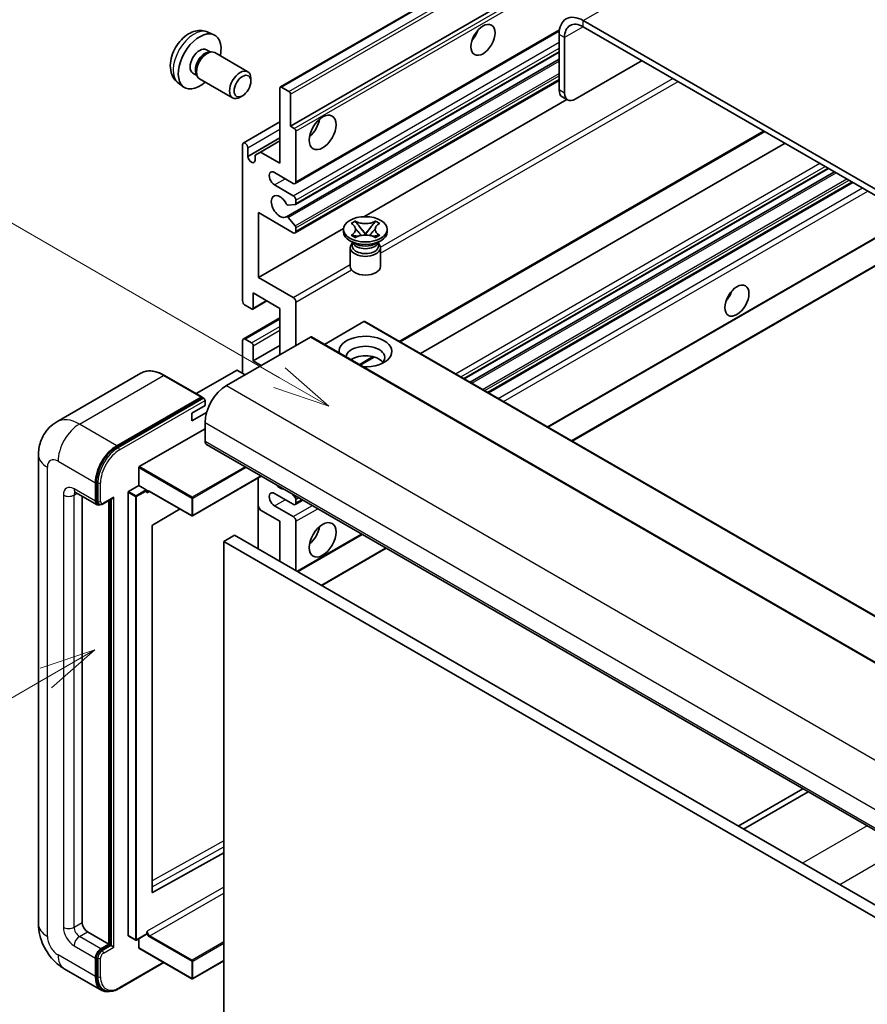
# Model space of a CAD drawing. Units: millimetres. Extents: x 0 to 8085, y 12 to 1136.
# Drawn here: x 88 to 200, y 565 to 695 of the extents above; entities that cross this region are included whole.
import ezdxf

# ---------------------------------------------------------------- set-up
doc = ezdxf.new("R2010")
doc.units = ezdxf.units.MM
doc.layers.add('Symbol (TK)', color=100, linetype='Continuous', lineweight=18, true_color=0x00ff3f)
doc.layers.add('Visible (ISO)', color=7, linetype='Continuous', lineweight=35)
doc.layers.add('Visible Narrow (ISO)', color=7, linetype='Continuous', lineweight=25)
doc.styles.add('Note Text (TK2)', font='MS PGothic.ttf')

# ---------------------------------------------------------------- blocks, each defined once
blk = doc.blocks.new('バルーン2')
at = {"layer": 'Symbol (TK)', "color": 100, "true_color": 0x00ff40}
for p, q in [((55.246, 219.691), (39.759, 228.633)), ((57.411, 218.441), (55.496, 220.124)), ((55.246, 219.691), (57.411, 218.441)), ((54.996, 219.258), (57.411, 218.441))]:
    blk.add_line(p, q, dxfattribs=at)
at = {"layer": 'Symbol (TK)'}
blk.add_circle((37.161, 230.133), 3, dxfattribs=at)
at = {"layer": 'Symbol (TK)', "color": 7, "insert": (37.161, 230.115), "char_height": 2, "attachment_point": 5, "style": 'Note Text (TK2)'}
blk.add_mtext('4', dxfattribs=at)
blk = doc.blocks.new('バルーン10')
at = {"layer": 'Symbol (TK)', "color": 100, "true_color": 0x00ff40}
for p, q in [((47.103, 207.7), (44.688, 206.883)), ((44.938, 206.45), (47.103, 207.7)), ((45.188, 206.017), (47.103, 207.7)), ((44.938, 206.45), (35.603, 201.06))]:
    blk.add_line(p, q, dxfattribs=at)
at = {"layer": 'Symbol (TK)'}
blk.add_circle((33.005, 199.56), 3, dxfattribs=at)
at = {"layer": 'Symbol (TK)', "color": 7, "insert": (33.005, 199.555), "char_height": 2, "attachment_point": 5, "style": 'Note Text (TK2)'}
blk.add_mtext('8', dxfattribs=at)

msp = doc.modelspace()

# ---------------------------------------------------------------- linework, layer by layer
at = {"layer": 'Visible (ISO)'}
for p, q in [((122.297, 685.9505), (212.4531, 738.0022)), ((123.649, 680.7509), (202.3777, 726.2049)), ((266.6614, 634.5168), (162.3631, 694.7334)), ((112.7085, 693.2036), (113.5007, 692.853)), ((124.2526, 673.1735), (159.2077, 693.3549)), ((159.1812, 692.8963), (159.1812, 685.5478)), ((266.6614, 633.7003), (162.3631, 693.9169)), ((159.8883, 692.488), (159.8883, 685.1396)), ((112.5208, 690.8702), (113.0441, 690.5681)), ((112.8338, 690.5563), (113.1999, 690.5769)), ((113.6182, 690.4846), (117.9814, 687.9655)), ((124.294, 670.3991), (159.1812, 690.5412)), ((123.0936, 668.7892), (159.1812, 689.6244)), ((161.3025, 684.3231), (170.1413, 689.4262)), ((110.7356, 687.778), (111.2588, 687.476)), ((108.8086, 686.4488), (109.5083, 685.9381)), ((111.1639, 687.6639), (111.3292, 687.3366)), ((111.6182, 687.0205), (115.9814, 684.5014)), ((118.3956, 686.6996), (118.3956, 687.0504)), ((124.2526, 666.6416), (159.1812, 686.8076)), ((122.2348, 675.8519), (122.2348, 685.8132)), ((122.447, 685.9357), (123.4369, 685.3641)), ((117.2848, 684.7756), (116.981, 684.6003)), ((123.649, 684.9967), (123.649, 680.7509)), ((133.3289, 668.7849), (160.1864, 684.2911)), ((160.3025, 684.224), (159.5954, 684.6323)), ((117.3886, 678.5303), (122.2348, 681.3283)), ((123.649, 680.7509), (124.144, 680.4651)), ((124.3561, 680.0977), (124.3561, 673.4024)), ((138.1669, 652.2214), (186.3744, 680.054)), ((117.9922, 676.7501), (122.2348, 679.1996)), ((119.6539, 677.342), (122.2348, 678.8321)), ((117.2851, 657.6849), (117.2851, 678.3014)), ((117.9922, 677.8932), (117.9922, 676.7501)), ((118.9468, 676.9338), (119.6539, 677.342)), ((119.6539, 677.342), (122.2348, 675.8519)), ((140.8489, 650.6729), (189.0564, 678.5055)), ((118.9468, 676.1989), (118.9468, 676.9338)), ((146.615, 647.3439), (194.8225, 675.1765)), ((147.3947, 646.8937), (195.6023, 674.7263)), ((124.0026, 673.1983), (121.5277, 674.6272)), ((121.5277, 672.9942), (124.0026, 671.5653)), ((149.8342, 645.4853), (198.0417, 673.3179)), ((124.3561, 670.9529), (124.3561, 670.5364)), ((124.2501, 670.3855), (123.3498, 670.3051)), ((119.4064, 669.32), (119.4064, 660.7467)), ((124.0026, 666.6663), (119.4064, 669.32)), ((123.3475, 668.6831), (124.2479, 667.5794)), ((131.6511, 667.8979), (132.1932, 668.2109)), ((132.1932, 668.2109), (132.2475, 668.1796)), ((132.1932, 668.2109), (132.2554, 668.1307)), ((134.8417, 668.1307), (134.9038, 668.2109)), ((134.8496, 668.1796), (134.9038, 668.2109)), ((134.9038, 668.2109), (135.4459, 667.8979)), ((119.4064, 660.7467), (130.6569, 667.2422)), ((124.3561, 667.3034), (124.3561, 666.8705)), ((130.6485, 666.7888), (130.6485, 667.1154)), ((131.7053, 667.8666), (131.6511, 667.8979)), ((132.8094, 667.4164), (133.5478, 666.4644)), ((133.5492, 666.4644), (134.2876, 667.4164)), ((135.4459, 667.8979), (135.3917, 667.8666)), ((136.4485, 666.7888), (136.4485, 667.1154)), ((157.6952, 640.9467), (203.1251, 667.1757)), ((160.8772, 639.1096), (209.0847, 666.9422)), ((132.1343, 665.2375), (131.4979, 665.6049)), ((131.6511, 666.3329), (131.7053, 666.3642)), ((132.1932, 666.0199), (131.6511, 666.3329)), ((131.6511, 666.3329), (131.7133, 666.3246)), ((132.2475, 666.0512), (132.1932, 666.0199)), ((132.2673, 666.25), (132.5893, 666.2066)), ((133.3642, 666.357), (133.5485, 666.4634)), ((133.5485, 666.4638), (133.5485, 666.4634)), ((133.5485, 666.4634), (133.7328, 666.357)), ((134.5077, 666.2066), (134.8298, 666.25)), ((134.9038, 666.0199), (134.8496, 666.0512)), ((135.4459, 666.3329), (134.9038, 666.0199)), ((134.9627, 665.2375), (135.5991, 665.6049)), ((135.3838, 666.3246), (135.4459, 666.3329)), ((135.3917, 666.3642), (135.4459, 666.3329)), ((131.5485, 664.6965), (131.5485, 662.2164)), ((131.8927, 665.2499), (131.7901, 665.4362)), ((131.811, 665.3982), (131.811, 664.9109)), ((135.2043, 665.2499), (135.307, 665.4362)), ((135.286, 665.3982), (135.286, 664.9109)), ((135.5485, 664.6965), (135.5485, 662.2164)), ((119.4064, 660.7467), (124.0026, 658.0931)), ((118.6993, 658.7055), (118.6993, 656.7051)), ((122.2348, 656.6643), (118.6993, 658.7055)), ((118.4872, 656.5826), (117.6386, 657.0725)), ((118.6372, 656.5677), (120.5196, 657.6546)), ((122.2348, 650.5405), (122.2348, 656.6643)), ((124.3561, 657.4807), (124.3561, 651.7653)), ((117.3886, 652.6065), (122.2348, 655.4045)), ((133.3364, 654.9088), (128.121, 651.8977)), ((133.4864, 654.9236), (227.5316, 600.6266)), ((126.2653, 652.8675), (115.1638, 646.458)), ((117.6386, 652.5818), (118.4872, 652.0919)), ((126.4153, 652.8824), (220.4605, 598.5854)), ((117.2851, 648.091), (117.2851, 652.3776)), ((118.6993, 649.724), (122.2348, 651.7653)), ((118.6993, 651.7244), (118.6993, 649.724)), ((132.8636, 649.1595), (134.7016, 650.2207)), ((118.6993, 649.724), (119.76, 649.1117)), ((103.8553, 648.082), (92.7183, 641.6521)), ((111.93, 644.9395), (106.9803, 647.7972)), ((116.5073, 648.4585), (111.1711, 645.3776)), ((117.6386, 647.8869), (116.6487, 648.4585)), ((100.6681, 638.4972), (111.805, 644.9271)), ((100.6681, 638.3339), (111.9782, 644.8638)), ((111.9782, 644.8638), (112.155, 644.7618)), ((110.5676, 642.7838), (112.3353, 643.8044)), ((112.3353, 643.8044), (112.3353, 644.4576)), ((110.5676, 641.7632), (112.5417, 642.903)), ((110.5676, 641.7632), (110.5676, 642.7838)), ((112.3353, 641.5591), (112.3353, 639.1096)), ((103.6379, 635.7211), (112.3353, 640.7426)), ((112.5424, 638.6518), (206.5876, 584.3548)), ((90.3041, 637.2725), (90.3041, 575.2187)), ((103.5672, 633.2308), (103.5672, 635.5986)), ((119.7792, 634.4737), (110.6883, 629.225)), ((97.8396, 631.1487), (97.8396, 633.5982)), ((97.9811, 631.2304), (97.9811, 633.6799)), ((102.2237, 632.4551), (103.5672, 633.2308)), ((103.5672, 633.2308), (104.5572, 632.6593)), ((119.365, 634.2345), (119.365, 624.8448)), ((95.2183, 632.324), (98.0467, 630.691)), ((96.0719, 631.8312), (96.0719, 575.4228)), ((102.153, 573.7082), (102.153, 632.3327)), ((104.6279, 632.481), (104.6279, 632.5368)), ((105.0021, 632.4502), (110.5883, 629.225)), ((124.0026, 630.7405), (121.5277, 632.1694)), ((123.8633, 632.1157), (124.2501, 631.6345)), ((98.3235, 630.7621), (98.1467, 630.8642)), ((98.8485, 630.7893), (100.1024, 631.5133)), ((99.6074, 572.5651), (99.6074, 631.2275)), ((99.7488, 572.4835), (99.7488, 631.3091)), ((119.6539, 629.9852), (119.365, 630.4856)), ((121.5277, 630.5364), (124.0026, 629.1075)), ((124.2526, 630.7157), (125.2704, 631.3033)), ((124.3561, 631.3612), (124.3561, 630.9446)), ((109.0283, 630.1257), (105.4045, 627.965)), ((122.2348, 628.4951), (119.6539, 629.9852)), ((105.335, 627.8432), (105.335, 579.4224)), ((122.2348, 623.1879), (122.2348, 628.4951)), ((124.3561, 628.4951), (124.3561, 621.9631)), ((116.2244, 626.658), (114.8102, 625.8415)), ((116.2244, 626.658), (210.2696, 572.361)), ((124.5854, 621.8308), (133.1314, 626.7648)), ((114.8102, 562.1548), (114.8102, 625.8415)), ((114.8102, 625.8415), (208.8554, 571.5445)), ((127.7674, 619.9937), (136.3134, 624.9277)), ((191.4152, 593.1146), (182.8692, 588.1806)), ((183.5763, 587.7724), (192.1223, 592.7064)), ((105.4045, 579.3809), (114.8102, 584.6336)), ((96.779, 574.1981), (99.6074, 572.5651)), ((102.1737, 573.6624), (103.1637, 573.0909)), ((104.6072, 573.8665), (103.2637, 573.0909)), ((103.5672, 572.0752), (103.5672, 573.2661)), ((104.6279, 573.9123), (104.6279, 573.9681)), ((98.5467, 571.9527), (99.6074, 572.5651)), ((98.5467, 571.7894), (99.7488, 572.4835)), ((99.9256, 572.3814), (99.7488, 572.4835)), ((99.9256, 572.3814), (100.2792, 572.1773)), ((103.5879, 572.0294), (110.5883, 567.9878)), ((97.8396, 568.2785), (97.8396, 570.728)), ((97.9811, 568.3601), (97.9811, 570.8096)), ((93.7183, 569.3051), (98.6681, 566.4474)), ((100.9698, 566.6944), (106.8992, 570.1177)), ((114.8102, 570.3676), (110.6883, 567.9878)), ((98.9448, 566.5185), (98.7681, 566.6206))]:
    msp.add_line(p, q, dxfattribs=at)
for centre in [(110.6383, 629.3116), (103.2137, 573.1775), (110.6383, 568.0744)]:
    msp.add_arc(centre, 0.1, 240, 300, dxfattribs=at)
for centre, major_axis, start_param, end_param in [((162.3631, 691.0592), (-2.25, 3.8971), 5.49778714, 7.06858347), ((162.3631, 691.0592), (-1.75, 3.0311), 5.49778714, 7.06858347), ((111.6282, 689.3241), (2, 3.4641), 5.23598776, 10.47197551), ((146.9836, 693.4066), (1.125, 1.9486), 4.37255207, 5.05222589), ((111.6282, 689.3241), (0.8926, 1.5461), 0, 3.14159265), ((112.3145, 688.9279), (0.8926, 1.5461), 0.36144194, 2.78015071), ((112.6182, 688.7526), (1, 1.7321), 0, 3.14159265), ((116.9814, 686.2335), (1, 1.7321), 5.49801994, 10.20994333), ((122.447, 685.6907), (-0.15, 0.2598), 5.49778714, 7.06858347), ((123.4369, 685.1192), (0.15, -0.2598), 0.78539816, 2.35619449), ((160.5954, 686.3643), (-1, -1.7321), 5.49778714, 6.28318531), ((161.3025, 685.9561), (-1, -1.7321), 5.49778714, 7.06858347), ((125.7704, 681.1592), (1.25, 2.1651), 4.15479015, 5.26998781), ((124.144, 680.2202), (0.15, -0.2598), 0.78539816, 2.35619449), ((117.6386, 678.0973), (-0.25, 0.433), 3.92699082, 7.06858347), ((118.4695, 676.5396), (0.3398, -0.5886), 4.04450246, 6.95107183), ((121.5277, 673.8107), (-0.5, 0.866), 5.49778714, 8.6393798), ((124.0026, 673.6066), (0.25, -0.433), 5.49778714, 7.06858347), ((122.2348, 670.1364), (-0.8, 1.3856), 4.64831773, 9.48877222), ((124.0026, 671.1571), (0.25, -0.433), 0.78539816, 2.35619449), ((123.2437, 670.5785), (0.15, -0.2598), 4.64831773, 6.02138592), ((124.144, 670.6589), (0.15, -0.2598), 6.02138592, 7.06858347), ((123.2436, 668.5294), (-0.15, 0.2598), 4.98615215, 6.34717957), ((124.0026, 667.0746), (0.25, -0.433), 5.49778714, 7.06858347), ((124.144, 667.4258), (0.15, -0.2598), 0.78539816, 1.8445595), ((133.5485, 666.7888), (-2.9, 0), 0, 3.14159265), ((133.5485, 664.6965), (-2, 0), 5.76506171, 9.94290156), ((133.5485, 664.9109), (-1.7375, 0), 0, 2.35619449), ((133.5485, 665.5539), (1.7375, 0), 3.44947975, 5.97529822), ((133.5485, 666.054), (-2, 0), 0.78539816, 2.35619449), ((133.5485, 664.9109), (1.7375, 0), 5.49778714, 6.28318531), ((133.5485, 662.2164), (-2, 0), 0, 3.14159265), ((124.0026, 657.6849), (0.25, -0.433), 0.78539816, 2.35619449), ((180.5711, 658.9096), (1.125, 1.9486), 4.37255207, 5.05222589), ((117.6386, 657.4807), (-0.25, 0.433), 0.78539816, 2.35619449), ((118.4872, 656.8276), (0.15, -0.2598), 5.49778714, 7.06858347), ((133.3364, 654.6638), (0.15, 0.2598), 0, 0.78539816), ((117.6386, 652.1735), (-0.25, 0.433), 5.49778714, 7.06858347), ((126.2653, 652.6226), (0.15, 0.2598), 0, 0.78539816), ((133.5485, 650.9488), (-3.5, 0), 1.4859354, 6.36804624), ((118.4872, 651.8469), (0.15, -0.2598), 0.78539816, 2.35619449), ((133.5485, 650.1731), (2.55, 0), 5.6701034, 9.38273142), ((133.5485, 648.9075), (-2.55, 0), 3.585875, 5.56675786), ((116.578, 648.4176), (0.1, 0), 0.78539816, 2.35619449), ((115.1638, 643.1921), (-2, -3.4641), 3.92699082, 5.49778714), ((111.805, 644.723), (0.125, 0.2165), 5.69914506, 7.06858347), ((112.1586, 644.5597), (-0.125, 0.2165), 3.92699082, 4.85428603), ((100.6681, 635.2312), (2, 3.4641), 0.78539816, 2.35619449), ((100.6681, 635.2312), (1.9, 3.2909), 0.78539816, 2.35619449), ((113.0424, 639.5178), (-0.5, -0.866), 5.49778714, 6.28318531), ((103.6379, 635.6395), (0.05, 0.0866), 0.78539816, 2.35619449), ((122.2348, 634.2106), (0.8, -1.3856), 5.01109219, 5.9844821), ((100.1024, 631.8019), (0.1768, 0.3062), 3.92699082, 4.71238898), ((102.2237, 632.3735), (0.05, 0.0866), 0.78539816, 2.35619449), ((104.5572, 632.5776), (0.05, -0.0866), 0.78539816, 2.35619449), ((121.5277, 631.3529), (-0.5, 0.866), 5.49778714, 8.6393798), ((98.5467, 631.557), (-0.5, -0.866), 5.49778714, 6.97940395), ((98.5467, 631.557), (-0.4, -0.6928), 5.49778714, 6.28318531), ((124.0026, 631.1487), (0.25, -0.433), 5.49778714, 7.06858347), ((124.144, 631.4836), (0.15, -0.2598), 0.78539816, 1.83259571), ((124.0026, 628.6992), (0.25, -0.433), 0.78539816, 2.35619449), ((105.4057, 627.8841), (-0.05, -0.0866), 3.9433445, 5.49778714), ((125.7704, 627.2704), (1.25, 2.1651), 4.15479015, 5.26998781), ((105.4057, 579.4632), (-0.05, -0.0866), 5.49778714, 7.05222979), ((96.779, 575.0146), (0.5, -0.866), 3.92699082, 5.49778714), ((102.2237, 573.749), (-0.05, -0.0866), 5.49778714, 6.28318531), ((104.5572, 573.9531), (0.05, -0.0866), 0, 0.78539816), ((98.5467, 571.1362), (0.5, 0.866), 0.78539816, 2.35619449), ((98.5467, 571.1362), (0.4, 0.6928), 0.78539816, 2.35619449), ((103.6379, 572.116), (-0.05, -0.0866), 5.49778714, 6.28318531), ((100.6681, 569.9115), (-2, -3.4641), 5.49778714, 6.79935433), ((100.6681, 569.9115), (-1.9, -3.2909), 5.49778714, 6.28318531)]:
    msp.add_ellipse(centre, major_axis=major_axis, ratio=0.57735027, start_param=start_param, end_param=end_param, dxfattribs=at)
for centre, major_axis in [((149.1049, 692.1819), (-1.125, -1.9486)), ((117.2851, 686.0581), (0.7853, 1.3602)), ((127.8917, 679.9344), (-1.25, -2.1651)), ((133.5485, 667.1154), (2.9, 0)), ((182.6925, 657.6849), (-1.125, -1.9486)), ((127.8917, 626.0456), (-1.25, -2.1651))]:
    msp.add_ellipse(centre, major_axis=major_axis, ratio=0.57735027, dxfattribs=at)
for points, knots in [([(112.7085, 693.2036), (112.4529, 693.3167), (112.1816, 693.3815), (111.6207, 693.4272), (111.3342, 693.3977), (110.7305, 693.2541), (110.4249, 693.12), (109.7936, 692.7473), (109.4821, 692.489), (108.9114, 691.8913), (108.6564, 691.5474), (108.2314, 690.8156), (108.0607, 690.4284), (107.8172, 689.6224), (107.7443, 689.2034), (107.7403, 688.3651), (107.8009, 687.9427), (108.1, 687.2214), (108.2897, 686.9204), (108.6308, 686.5887), (108.7171, 686.5156), (108.8086, 686.4488)], [0.84730152, 0.84730152, 0.84730152, 0.84730152, 1.05226137, 1.05226137, 1.28485125, 1.28485125, 1.58220865, 1.58220865, 1.9574686, 1.9574686, 2.35189349, 2.35189349, 2.74172985, 2.74172985, 3.13599765, 3.13599765, 3.51030353, 3.51030353, 3.78196582, 3.78196582, 3.86508746, 3.86508746, 3.86508746, 3.86508746]), ([(134.8496, 668.1796), (134.6778, 668.0804), (134.4737, 668.0018), (134.0216, 667.8944), (133.7778, 667.8672), (133.2955, 667.8697), (133.0617, 667.8972), (132.6205, 668.0029), (132.418, 668.0811), (132.2475, 668.1796)], [0, 0, 0, 0, 0.072885793, 0.072885793, 0.146658287, 0.146658287, 0.217581823, 0.217581823, 0.289952455, 0.289952455, 0.289952455, 0.289952455]), ([(131.7053, 667.8666), (131.8771, 667.7674), (132.0132, 667.6495), (132.1993, 667.3886), (132.2464, 667.2478), (132.242, 666.9693), (132.1944, 666.8343), (132.0113, 666.5796), (131.8759, 666.4627), (131.7053, 666.3642)], [0, 0, 0, 0, 0.072885793, 0.072885793, 0.146658287, 0.146658287, 0.217581823, 0.217581823, 0.289952455, 0.289952455, 0.289952455, 0.289952455]), ([(132.2325, 667.2353), (132.2373, 667.2283), (132.243, 667.2201), (132.2568, 667.201), (132.265, 667.1898), (132.285, 667.1634), (132.2971, 667.1478), (132.3297, 667.1066), (132.3507, 667.0808), (132.4136, 667.0047), (132.456, 666.9549), (132.6109, 666.7734), (132.7244, 666.6439), (132.8671, 666.4538), (132.9043, 666.4013), (132.9444, 666.3334), (132.9519, 666.3199), (132.959, 666.3064)], [0.066291801, 0.066291801, 0.066291801, 0.066291801, 0.070187519, 0.070187519, 0.074729259, 0.074729259, 0.080731294, 0.080731294, 0.090656636, 0.090656636, 0.110328674, 0.110328674, 0.162837598, 0.162837598, 0.181946023, 0.181946023, 0.186576357, 0.186576357, 0.186576357, 0.186576357]), ([(132.8094, 667.4164), (132.748, 667.4957), (132.6897, 667.5733), (132.552, 667.7543), (132.4962, 667.8266), (132.3567, 668.0029), (132.306, 668.0655), (132.2554, 668.1307)], [0, 0, 0, 0, 0.0306367579, 0.0306367579, 0.0633579056, 0.0633579056, 0.093091513, 0.093091513, 0.093091513, 0.093091513]), ([(134.1381, 666.3064), (134.1385, 666.307), (134.1388, 666.3077), (134.1543, 666.3372), (134.1715, 666.3656), (134.2207, 666.4411), (134.2546, 666.4874), (134.3652, 666.6313), (134.4453, 666.7255), (134.5834, 666.8874), (134.6417, 666.9552), (134.721, 667.05), (134.7426, 667.0761), (134.7777, 667.1197), (134.7916, 667.1371), (134.8187, 667.172), (134.8322, 667.1898), (134.8499, 667.2142), (134.8555, 667.2221), (134.8618, 667.2313), (134.8632, 667.2333), (134.8646, 667.2353)], [0.018093213, 0.018093213, 0.018093213, 0.018093213, 0.018320555, 0.018320555, 0.028222973, 0.028222973, 0.045383463, 0.045383463, 0.082990685, 0.082990685, 0.109990992, 0.109990992, 0.120123365, 0.120123365, 0.126810052, 0.126810052, 0.133730941, 0.133730941, 0.137307073, 0.137307073, 0.138410721, 0.138410721, 0.138410721, 0.138410721]), ([(134.8417, 668.1307), (134.7857, 668.0585), (134.7271, 667.9864), (134.5787, 667.7981), (134.5263, 667.7298), (134.3923, 667.5533), (134.342, 667.4864), (134.2876, 667.4164)], [0, 0, 0, 0, 0.0279076229, 0.0279076229, 0.0541181619, 0.0541181619, 0.0746286333, 0.0746286333, 0.0746286333, 0.0746286333]), ([(135.3917, 666.3642), (135.2199, 666.4634), (135.0839, 666.5813), (134.8977, 666.8423), (134.8507, 666.9831), (134.855, 667.2615), (134.9027, 667.3965), (135.0858, 667.6512), (135.2211, 667.7681), (135.3917, 667.8666)], [0, 0, 0, 0, 0.072885793, 0.072885793, 0.146658287, 0.146658287, 0.217581823, 0.217581823, 0.289952455, 0.289952455, 0.289952455, 0.289952455]), ([(132.2673, 666.25), (132.2058, 666.2582), (132.1449, 666.267), (132.0035, 666.2869), (131.9473, 666.2946), (131.8116, 666.312), (131.7638, 666.3178), (131.7133, 666.3246)], [0, 0, 0, 0, 0.0306367579, 0.0306367579, 0.0633579056, 0.0633579056, 0.093091513, 0.093091513, 0.093091513, 0.093091513]), ([(132.2475, 666.0512), (132.4193, 666.1504), (132.6234, 666.229), (133.0754, 666.3364), (133.3193, 666.3636), (133.8016, 666.3611), (134.0354, 666.3336), (134.4766, 666.2279), (134.679, 666.1497), (134.8496, 666.0512)], [0, 0, 0, 0, 0.072885793, 0.072885793, 0.146658287, 0.146658287, 0.217581823, 0.217581823, 0.289952455, 0.289952455, 0.289952455, 0.289952455]), ([(133.5485, 666.4638), (133.5485, 666.4638), (133.5485, 666.4639), (133.5484, 666.4639), (133.5483, 666.4639), (133.5482, 666.464), (133.5481, 666.4641), (133.548, 666.4641), (133.548, 666.4641), (133.548, 666.4642), (133.5479, 666.4642), (133.5479, 666.4643), (133.5479, 666.4643), (133.5479, 666.4643), (133.5479, 666.4643), (133.5479, 666.4643), (133.5479, 666.4643), (133.5478, 666.4643), (133.5478, 666.4643), (133.5478, 666.4643), (133.5478, 666.4644), (133.5478, 666.4644)], [0.0000813589658, 0.0000813589658, 0.0000813589658, 0.0000813589658, 0.0000886547804, 0.0000886547804, 0.0001116313423, 0.0001116313423, 0.0001345645454, 0.0001345645454, 0.0001458173852, 0.0001458173852, 0.0001568303456, 0.0001568303456, 0.000162226718, 0.000162226718, 0.0001648942266, 0.0001648942266, 0.0001675401949, 0.0001675401949, 0.0001688548644, 0.0001688548644, 0.0001712783269, 0.0001712783269, 0.0001712783269, 0.0001712783269]), ([(133.5492, 666.4644), (133.5492, 666.4643), (133.5492, 666.4643), (133.5492, 666.4643), (133.5492, 666.4643), (133.5492, 666.4643), (133.5492, 666.4643), (133.5491, 666.4642), (133.5491, 666.4642), (133.5491, 666.4642), (133.549, 666.4642), (133.549, 666.4641), (133.549, 666.4641), (133.5489, 666.464), (133.5488, 666.464), (133.5487, 666.4639), (133.5486, 666.4639), (133.5485, 666.4638)], [0, 0, 0, 0, 0.0000052612573, 0.0000052612573, 0.0000106101267, 0.0000106101267, 0.0000160401592, 0.0000160401592, 0.0000215441929, 0.0000215441929, 0.0000327423002, 0.0000327423002, 0.0000441350315, 0.0000441350315, 0.0000671979136, 0.0000671979136, 0.0000901023593, 0.0000901023593, 0.0000901023593, 0.0000901023593]), ([(135.3838, 666.3246), (135.3278, 666.317), (135.2729, 666.3105), (135.1277, 666.2916), (135.0745, 666.2843), (134.9365, 666.2648), (134.8841, 666.2573), (134.8298, 666.25)], [0, 0, 0, 0, 0.0279076229, 0.0279076229, 0.0541181619, 0.0541181619, 0.0746286333, 0.0746286333, 0.0746286333, 0.0746286333]), ([(106.9803, 647.7972), (106.7575, 647.9258), (106.5337, 648.0348), (106.0882, 648.2106), (105.8666, 648.2773), (105.4302, 648.3655), (105.2154, 648.387), (104.7979, 648.3824), (104.5953, 648.3563), (104.209, 648.2552), (104.0254, 648.1803), (103.8553, 648.082)], [0, 0, 0, 0, 0.157079633, 0.157079633, 0.314159265, 0.314159265, 0.471238898, 0.471238898, 0.628318531, 0.628318531, 0.785398163, 0.785398163, 0.785398163, 0.785398163]), ([(112.2646, 644.6618), (112.2553, 644.6752), (112.2447, 644.6879), (112.2084, 644.7259), (112.1803, 644.7471), (112.155, 644.7618)], [0.0412271589, 0.0412271589, 0.0412271589, 0.0412271589, 0.0460164086, 0.0460164086, 0.0567710401, 0.0567710401, 0.0567710401, 0.0567710401]), ([(90.3041, 637.2725), (90.3041, 637.5393), (90.322, 637.8173), (90.4084, 638.3972), (90.4769, 638.6994), (90.6863, 639.3226), (90.8275, 639.6439), (91.2052, 640.2817), (91.4424, 640.5979), (92.0156, 641.178), (92.3518, 641.4405), (92.7183, 641.6521)], [4.71238898, 4.71238898, 4.71238898, 4.71238898, 4.869468613, 4.869468613, 5.026548246, 5.026548246, 5.183627878, 5.183627878, 5.340707511, 5.340707511, 5.497787144, 5.497787144, 5.497787144, 5.497787144]), ([(95.0784, 632.383), (95.0784, 632.383), (95.08, 632.3828), (95.0906, 632.3807), (95.1069, 632.3765), (95.1534, 632.3582), (95.1835, 632.344), (95.2183, 632.324)], [5.902696792, 5.902696792, 5.902696792, 5.902696792, 5.969026042, 5.969026042, 6.126105675, 6.126105675, 6.283185307, 6.283185307, 6.283185307, 6.283185307]), ([(104.8021, 632.4799), (104.81, 632.4844), (104.8185, 632.4879), (104.8377, 632.493), (104.8484, 632.4945), (104.8728, 632.4947), (104.8864, 632.4935), (104.916, 632.4875), (104.9321, 632.4827), (104.966, 632.4694), (104.9838, 632.4607), (105.0021, 632.4502)], [5.497787144, 5.497787144, 5.497787144, 5.497787144, 5.654866776, 5.654866776, 5.811946409, 5.811946409, 5.969026042, 5.969026042, 6.126105675, 6.126105675, 6.283185307, 6.283185307, 6.283185307, 6.283185307]), ([(98.3235, 630.7621), (98.3576, 630.7425), (98.3943, 630.7276), (98.469, 630.708), (98.507, 630.7033), (98.5814, 630.7025), (98.6178, 630.7063), (98.688, 630.7205), (98.7218, 630.7308), (98.787, 630.7565), (98.8183, 630.7719), (98.8485, 630.7893)], [3.926990817, 3.926990817, 3.926990817, 3.926990817, 4.08407045, 4.08407045, 4.241150082, 4.241150082, 4.398229715, 4.398229715, 4.555309348, 4.555309348, 4.71238898, 4.71238898, 4.71238898, 4.71238898]), ([(93.7183, 569.3051), (93.2561, 569.572), (92.8663, 569.8776), (92.1786, 570.5327), (91.8811, 570.8834), (91.3579, 571.6244), (91.1324, 572.0149), (90.7523, 572.8385), (90.5973, 573.2715), (90.3739, 574.1946), (90.3041, 574.685), (90.3041, 575.2187)], [3.14159265, 3.14159265, 3.14159265, 3.14159265, 3.45575192, 3.45575192, 3.76991118, 3.76991118, 4.08407045, 4.08407045, 4.39822972, 4.39822972, 4.71238898, 4.71238898, 4.71238898, 4.71238898]), ([(98.9448, 566.5185), (99.0574, 566.4535), (99.1789, 566.404), (99.4333, 566.3374), (99.5663, 566.3203), (99.8386, 566.3173), (99.9779, 566.3314), (100.2594, 566.3883), (100.4016, 566.4311), (100.6862, 566.5434), (100.8286, 566.6128), (100.9698, 566.6944)], [3.926990817, 3.926990817, 3.926990817, 3.926990817, 4.08407045, 4.08407045, 4.241150082, 4.241150082, 4.398229715, 4.398229715, 4.555309348, 4.555309348, 4.71238898, 4.71238898, 4.71238898, 4.71238898])]:
    msp.add_open_spline(points, degree=3, knots=knots, dxfattribs=at)
for points in [[(104.6986, 632.251), (104.6667, 632.3149), (104.6279, 632.3909), (104.6279, 632.481)], [(104.6279, 573.9681), (104.6279, 574.0582), (104.6667, 574.1791), (104.6986, 574.2797)]]:
    msp.add_open_spline(points, degree=3, dxfattribs=at)
at = {"layer": 'Visible Narrow (ISO)'}
for p, q in [((162.3631, 694.7334), (253.9335, 747.6016)), ((122.447, 685.9357), (212.6031, 737.9873)), ((123.4369, 685.3641), (213.593, 737.4158)), ((123.649, 684.9967), (213.8052, 737.0483)), ((124.144, 680.4651), (202.8727, 725.9192)), ((124.3561, 680.0977), (203.5836, 725.8397)), ((162.3631, 693.9169), (162.3631, 694.7334)), ((124.3561, 673.4024), (159.2353, 693.5399)), ((159.8883, 692.488), (159.1812, 692.8963)), ((162.3631, 693.9169), (159.8883, 692.488)), ((124.0026, 671.5653), (159.1812, 691.8757)), ((124.3561, 670.9529), (159.1812, 691.0592)), ((124.3561, 670.5364), (159.1812, 690.6426)), ((123.3475, 668.6831), (159.1812, 689.3716)), ((124.2479, 667.5794), (159.1812, 687.7482)), ((124.3561, 667.3034), (159.1812, 687.4096)), ((124.3561, 666.8705), (159.1812, 686.9767)), ((135.5457, 664.7576), (174.2072, 687.0788)), ((135.5485, 663.9427), (174.9143, 686.6705)), ((159.8883, 685.1396), (159.1812, 685.5478)), ((117.9922, 677.8932), (122.2348, 680.3427)), ((138.0205, 652.3059), (186.228, 680.1385)), ((145.4451, 648.0193), (193.6526, 675.8519)), ((146.1522, 647.611), (194.3597, 675.4437)), ((146.5271, 647.3946), (194.7346, 675.2272)), ((121.5277, 672.9942), (122.9419, 673.8107)), ((147.6171, 646.7653), (195.8246, 674.5979)), ((149.0372, 645.9454), (197.2447, 673.778)), ((149.327, 645.7781), (197.5345, 673.6107)), ((149.6877, 645.5698), (197.8953, 673.4024)), ((151.1019, 644.7533), (199.3095, 672.5859)), ((151.809, 644.3451), (200.0166, 672.1777)), ((157.6073, 640.9974), (203.5836, 667.5418)), ((160.7893, 639.1603), (208.9968, 666.9929)), ((124.0026, 658.0931), (131.5485, 662.4498)), ((124.3561, 657.4807), (131.7288, 661.7374)), ((118.6993, 656.7051), (120.4317, 657.7053)), ((117.6386, 652.5818), (122.2348, 655.2354)), ((118.4872, 652.0919), (122.2348, 654.2556)), ((133.3364, 654.9088), (227.3816, 600.6118)), ((118.6993, 651.7244), (122.2348, 653.7657)), ((126.2653, 652.8675), (220.3105, 598.5705)), ((132.7172, 649.244), (134.5001, 650.2734)), ((95.7183, 641.3549), (106.8553, 647.7849)), ((106.8553, 647.7849), (111.805, 644.9271)), ((115.1638, 646.458), (209.209, 592.161)), ((112.155, 644.7618), (100.8448, 638.2318)), ((101.0216, 637.9257), (112.3353, 644.4576)), ((100.6681, 638.4972), (95.7183, 641.3549)), ((112.3353, 641.5591), (206.3805, 587.262)), ((100.8448, 638.2318), (100.6681, 638.3339)), ((112.3353, 639.1096), (206.3805, 584.8126)), ((91.4757, 573.5857), (91.4757, 635.6395)), ((92.8899, 636.456), (97.8396, 633.5982)), ((103.5672, 635.5986), (110.5676, 631.557)), ((110.6383, 631.6795), (103.6379, 635.7211)), ((117.6286, 635.7153), (110.6383, 631.6795)), ((110.709, 631.557), (117.77, 635.6337)), ((119.7499, 634.4906), (110.709, 629.2708)), ((98.1578, 633.5778), (97.9811, 633.6799)), ((98.1578, 633.5778), (98.1578, 631.1283)), ((98.5114, 631.1283), (98.5114, 633.5778)), ((119.3357, 634.2176), (119.3357, 624.8617)), ((93.597, 631.9652), (93.597, 574.8105)), ((97.8396, 631.1487), (95.0112, 632.7817)), ((95.0112, 631.9652), (95.4254, 632.2044)), ((95.0112, 574.8105), (95.0112, 631.9652)), ((100.2792, 631.6999), (98.9003, 630.9038)), ((100.2792, 572.1773), (100.2792, 631.6999)), ((102.153, 632.3327), (103.1429, 631.7611)), ((103.2137, 631.8836), (102.2237, 632.4551)), ((103.1429, 631.7611), (103.1429, 573.1367)), ((104.5572, 632.6593), (103.2137, 631.8836)), ((103.2844, 631.7611), (104.6279, 632.5368)), ((103.2844, 573.1367), (103.2844, 631.7611)), ((104.6986, 632.251), (105.0228, 632.4382)), ((110.5676, 629.2708), (104.9814, 632.496)), ((124.2501, 631.6345), (124.4734, 631.7635)), ((98.1578, 631.1283), (97.9811, 631.2304)), ((99.9256, 631.4112), (99.9256, 572.3814)), ((110.5676, 631.557), (110.5676, 629.2708)), ((110.709, 629.2708), (110.709, 631.557)), ((121.5277, 630.5364), (122.9419, 631.3529)), ((124.0026, 629.1075), (126.5381, 630.5714)), ((124.3561, 631.3612), (124.7632, 631.5962)), ((124.3561, 630.9446), (125.1239, 631.3879)), ((124.3561, 628.4951), (127.2452, 630.1631)), ((124.4976, 621.8815), (133.0435, 626.8155)), ((127.6795, 620.0444), (136.2255, 624.9784)), ((199.9005, 588.2156), (191.3545, 583.2816)), ((114.8102, 586.2466), (105.335, 580.955)), ((105.335, 580.1452), (114.8102, 585.4368)), ((204.8502, 585.3579), (196.3043, 580.4239)), ((114.8102, 580.1177), (104.6986, 574.2797)), ((105.0521, 573.6674), (114.8102, 579.3012)), ((105.4045, 579.3809), (105.335, 579.421)), ((95.0112, 574.8105), (96.0719, 575.4228)), ((95.7183, 573.5857), (96.779, 574.1981)), ((98.5467, 571.9527), (95.7183, 573.5857)), ((103.1429, 573.1367), (102.153, 573.7082)), ((104.6279, 573.9123), (103.2844, 573.1367)), ((104.9814, 573.5449), (110.5676, 570.3197)), ((110.6383, 570.4422), (105.0521, 573.6674)), ((95.0112, 572.361), (97.8396, 570.728)), ((98.7235, 571.6874), (98.5467, 571.7894)), ((99.9256, 572.3814), (98.7235, 571.6874)), ((98.9003, 571.3812), (100.2792, 572.1773)), ((110.5676, 568.0335), (103.5672, 572.0752)), ((114.8102, 572.8509), (110.6383, 570.4422)), ((110.709, 570.3197), (114.8102, 572.6876)), ((97.8396, 568.2785), (92.8899, 571.1362)), ((98.1578, 570.7076), (97.9811, 570.8096)), ((98.1578, 570.7076), (98.1578, 568.2581)), ((98.5114, 568.2581), (98.5114, 570.7076)), ((106.826, 570.1599), (101.0216, 566.8088)), ((110.5676, 570.3197), (110.5676, 568.0335)), ((114.8102, 570.4014), (110.709, 568.0335)), ((110.709, 568.0335), (110.709, 570.3197)), ((98.1578, 568.2581), (97.9811, 568.3601))]:
    msp.add_line(p, q, dxfattribs=at)
for centre, major_axis, start_param, end_param in [((110.8794, 689.7564), (-1.9537, -3.3839), 3.20349601, 6.22128195), ((106.8553, 642.8859), (-3, 5.1962), 5.49778714, 6.28318531), ((106.8553, 647.5807), (0.125, 0.2165), 0, 0.78539816), ((95.7183, 636.456), (-3, 5.1962), 5.49778714, 6.28318531), ((95.7183, 638.089), (2, 3.4641), 0.78539816, 2.35619449), ((100.8448, 635.1292), (-1.9, -3.2909), 3.92699082, 5.49778714), ((100.8448, 638.0277), (0.125, -0.2165), 0.78539816, 2.35619449), ((94.3041, 637.2725), (-4, 0), 0, 0.78539816), ((92.8899, 634.823), (-1, 1.7321), 5.49778714, 7.06858347), ((101.0216, 635.0271), (1.775, 3.0744), 0.78539816, 2.35619449), ((95.0112, 631.1487), (-1, 1.7321), 5.49778714, 7.06858347), ((98.3346, 633.6799), (0.25, 0), 3.92699082, 5.49778714), ((94.3041, 632.3735), (-1, 0), 0.78539816, 2.35619449), ((95.7183, 633.19), (-0.5, -0.866), 5.49778714, 6.28318531), ((95.7183, 631.557), (-0.5, 0.866), 0.16790573, 0.78539816), ((103.2137, 631.8019), (-0.05, -0.0866), 3.92699082, 5.49778714), ((103.2137, 631.8019), (0.1, 0), 3.92699082, 5.49778714), ((103.2137, 631.8019), (-0.05, 0.0866), 3.92699082, 5.49778714), ((104.9814, 632.0061), (-0.3, 0.5196), 5.49778714, 6.48289793), ((105.0521, 632.0469), (-0.25, 0.433), 0, 0.78539816), ((105.0521, 632.5368), (-0.05, -0.0866), 5.49778714, 6.28318531), ((110.6383, 631.5978), (-0.05, -0.0866), 3.92699082, 5.49778714), ((110.6383, 631.5978), (-0.05, 0.0866), 3.92699082, 5.49778714), ((98.3346, 631.2304), (0.25, 0), 3.92699082, 5.49778714), ((98.7235, 631.4549), (-0.4, -0.6928), 5.49778714, 6.28318531), ((98.9003, 631.3529), (-0.275, -0.4763), 5.49778714, 7.06858347), ((98.7235, 631.0058), (0.125, -0.2165), 0, 0.78539816), ((110.6383, 631.5978), (0.1, 0), 3.92699082, 5.49778714), ((110.6383, 629.3116), (-0.1, 0), 0.78539816, 2.35619449), ((110.6383, 629.3116), (-0.05, -0.0866), 5.49778714, 6.28318531), ((110.6383, 629.3116), (0.05, -0.0866), 0, 0.78539816), ((94.3041, 575.2187), (-4, 0), 0, 0.78539816), ((95.0112, 573.994), (1, -1.7321), 3.92699082, 5.49778714), ((94.3041, 575.2187), (-1, 0), 0.78539816, 2.35619449), ((95.7183, 574.4022), (-0.5, 0.866), 0.78539816, 2.35619449), ((92.8899, 572.7692), (-1, 1.7321), 0.78539816, 2.35619449), ((95.7183, 572.7692), (-0.5, -0.866), 3.92699082, 5.49778714), ((103.2137, 573.1775), (-0.1, 0), 0.78539816, 2.35619449), ((103.2137, 573.1775), (-0.05, -0.0866), 5.49778714, 6.28318531), ((103.2137, 573.1775), (0.05, -0.0866), 0, 0.78539816), ((104.9814, 574.0348), (0.3, -0.5196), 4.51267636, 5.49778714), ((105.0521, 574.0756), (-0.25, 0.433), 0.78539816, 2.35619449), ((105.0521, 573.5857), (0.05, 0.0866), 0.78539816, 2.35619449), ((95.7183, 572.7692), (-2, -3.4641), 5.49778714, 6.28318531), ((98.7235, 571.0342), (-0.4, -0.6928), 3.92699082, 5.49778714), ((98.3346, 570.8096), (0.25, 0), 3.92699082, 5.49778714), ((98.9003, 570.9321), (0.275, 0.4763), 0.78539816, 2.35619449), ((98.7235, 571.4832), (0.125, -0.2165), 0.78539816, 2.35619449), ((110.6383, 570.3606), (-0.05, -0.0866), 3.92699082, 5.49778714), ((110.6383, 570.3606), (0.1, 0), 3.92699082, 5.49778714), ((110.6383, 570.3606), (-0.05, 0.0866), 3.92699082, 5.49778714), ((98.3346, 568.3601), (0.25, 0), 3.92699082, 5.49778714), ((100.8448, 569.8094), (-1.9, -3.2909), 5.49778714, 6.28318531), ((101.0216, 569.7074), (-1.775, -3.0744), 5.49778714, 7.06858347), ((110.6383, 568.0744), (-0.1, 0), 0.78539816, 2.35619449), ((110.6383, 568.0744), (-0.05, -0.0866), 5.49778714, 6.28318531), ((110.6383, 568.0744), (0.05, -0.0866), 0, 0.78539816), ((100.8448, 566.9109), (0.125, -0.2165), 0, 0.78539816)]:
    msp.add_ellipse(centre, major_axis=major_axis, ratio=0.57735027, start_param=start_param, end_param=end_param, dxfattribs=at)
for points in [[(132.2475, 668.1796), (132.2475, 668.1648), (132.2502, 668.1485), (132.2554, 668.1307)], [(134.8417, 668.1307), (134.8469, 668.1485), (134.8496, 668.1648), (134.8496, 668.1796)], [(131.7053, 666.3642), (131.7053, 666.3495), (131.7081, 666.3363), (131.7133, 666.3246)], [(135.3838, 666.3246), (135.389, 666.3363), (135.3917, 666.3495), (135.3917, 666.3642)]]:
    msp.add_open_spline(points, degree=3, dxfattribs=at)
for points, knots in [([(132.8094, 667.4164), (132.8387, 667.3849), (132.8682, 667.3533), (132.9911, 667.2215), (133.0846, 667.1213), (133.256, 666.9298), (133.3341, 666.8386), (133.4592, 666.6738), (133.5063, 666.6004), (133.5416, 666.5119), (133.5477, 666.4864), (133.5478, 666.4644)], [0.0131561284, 0.0131561284, 0.0131561284, 0.0131561284, 0.0185155629, 0.0185155629, 0.0355041993, 0.0355041993, 0.0524928356, 0.0524928356, 0.069481472, 0.069481472, 0.0775447191, 0.0775447191, 0.0775447191, 0.0775447191]), ([(133.5492, 666.4644), (133.5493, 666.4864), (133.5555, 666.5119), (133.5908, 666.6004), (133.6379, 666.6738), (133.763, 666.8386), (133.841, 666.9298), (134.0125, 667.1213), (134.106, 667.2215), (134.2289, 667.3533), (134.2584, 667.3849), (134.2876, 667.4164)], [-0.0775447191, -0.0775447191, -0.0775447191, -0.0775447191, -0.069481472, -0.069481472, -0.0524928356, -0.0524928356, -0.0355041993, -0.0355041993, -0.0185155629, -0.0185155629, -0.0131561284, -0.0131561284, -0.0131561284, -0.0131561284]), ([(132.2673, 666.25), (132.2966, 666.2523), (132.326, 666.2547), (132.449, 666.2649), (132.5425, 666.2726), (132.695, 666.2784), (132.757, 666.2782), (132.8108, 666.2733)], [0.0131561284, 0.0131561284, 0.0131561284, 0.0131561284, 0.0185155629, 0.0185155629, 0.0355041993, 0.0355041993, 0.0487329128, 0.0487329128, 0.0487329128, 0.0487329128]), ([(134.2863, 666.2733), (134.34, 666.2782), (134.4021, 666.2784), (134.5546, 666.2726), (134.6481, 666.2649), (134.771, 666.2547), (134.8005, 666.2523), (134.8298, 666.25)], [-0.0487329128, -0.0487329128, -0.0487329128, -0.0487329128, -0.0355041993, -0.0355041993, -0.0185155629, -0.0185155629, -0.0131561284, -0.0131561284, -0.0131561284, -0.0131561284])]:
    msp.add_open_spline(points, degree=3, knots=knots, dxfattribs=at)

# ---------------------------------------------------------------- block references
at = {"layer": 'Symbol (TK)', "xscale": 3, "yscale": 3, "zscale": 3}
for name in ['バルーン2', 'バルーン10']:
    msp.add_blockref(name, (-43.5406, -11.5963), dxfattribs=at)

doc.saveas('drawing.dxf')
